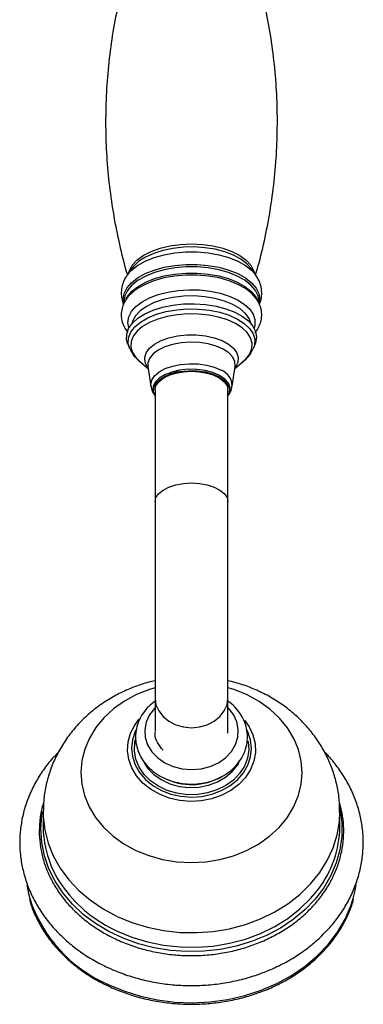
# Model space of a CAD drawing. Units: millimetres. Extents: x 5 to 995, y 5 to 995.
# Drawn here: x 399 to 421, y 135 to 198 of the extents above; entities that cross this region are included whole.
import ezdxf

# ---------------------------------------------------------------- set-up
doc = ezdxf.new("R2010")
doc.units = ezdxf.units.MM

msp = doc.modelspace()

# ---------------------------------------------------------------- linework, layer by layer
at = {"color": 7, "linetype": 'Continuous', "lineweight": 25}
for p, q in [((406.032, 181.61), (405.739, 181.193)), ((413.975, 181.193), (413.682, 181.61)), ((413.947, 181.232), (413.975, 181.193)), ((405.524, 179.49), (405.524, 179.35)), ((414.19, 179.347), (414.19, 179.49)), ((405.785, 176.766), (405.896, 176.503)), ((413.818, 176.503), (413.929, 176.766)), ((406.54, 175.662), (407.086, 175.207)), ((407.065, 175.343), (407.257, 174.081)), ((412.457, 174.081), (412.649, 175.343)), ((412.628, 175.207), (413.174, 175.662)), ((407.524, 173.842), (407.524, 166.693)), ((412.19, 166.693), (412.19, 173.842)), ((407.524, 166.693), (407.524, 154.124)), ((412.19, 154.124), (412.19, 166.693)), ((407.524, 154.124), (407.524, 151.985)), ((412.19, 151.985), (412.19, 154.124)), ((406.472, 152.725), (406.582, 152.849)), ((413.258, 152.706), (413.511, 152.356)), ((412.157, 152.059), (412.171, 151.949)), ((412.19, 151.885), (412.19, 151.947)), ((400.357, 146.831), (400.357, 145.895)), ((419.357, 145.895), (419.357, 146.831))]:
    msp.add_line(p, q, dxfattribs=at)
at = {"color": 8, "linetype": 'Continuous', "lineweight": 25, "flags": 128}
for points in [[(405.85, 181.351), (405.884, 181.474), (406.066, 181.823), (406.364, 182.15), (406.767, 182.446), (407.264, 182.702), (407.84, 182.909), (408.477, 183.062), (409.157, 183.155), (409.857, 183.187), (410.557, 183.155), (411.237, 183.062), (411.874, 182.909), (412.45, 182.702), (412.947, 182.446), (413.35, 182.15), (413.648, 181.823), (413.83, 181.474), (413.864, 181.351)], [(413.682, 181.61), (413.407, 181.92), (413.021, 182.214), (412.544, 182.47), (411.989, 182.681), (411.373, 182.84), (410.714, 182.944), (410.03, 182.989), (409.341, 182.974), (408.666, 182.899), (408.026, 182.767), (407.439, 182.581), (406.921, 182.347), (406.488, 182.071), (406.155, 181.766)], [(405.745, 181.202), (406.007, 181.501), (406.403, 181.812), (406.892, 182.085), (407.463, 182.313), (408.099, 182.49), (408.782, 182.611), (409.496, 182.672), (410.219, 182.672), (410.932, 182.611), (411.615, 182.49), (412.251, 182.313), (412.822, 182.085), (413.312, 181.812), (413.707, 181.501), (413.947, 181.232)], [(405.509, 179.372), (405.48, 179.632), (405.54, 180.002), (405.717, 180.362), (406.008, 180.702), (406.403, 181.013), (406.893, 181.286), (407.463, 181.515), (408.099, 181.691), (408.783, 181.812), (409.496, 181.873), (410.218, 181.873), (410.931, 181.812), (411.615, 181.691), (412.251, 181.515), (412.821, 181.286), (413.311, 181.013), (413.706, 180.702), (413.997, 180.362), (414.174, 180.002), (414.234, 179.632), (414.19, 179.315)], [(414.19, 179.49), (414.131, 179.857), (413.956, 180.213), (413.668, 180.55), (413.277, 180.858), (412.792, 181.129), (412.227, 181.355), (411.598, 181.53), (410.921, 181.649), (410.215, 181.71), (409.499, 181.71), (408.793, 181.649), (408.116, 181.53), (407.487, 181.355), (406.922, 181.129), (406.437, 180.858), (406.046, 180.55), (405.758, 180.213), (405.583, 179.857), (405.524, 179.49)], [(405.671, 179.678), (405.758, 179.825), (406.046, 180.162), (406.437, 180.469), (406.922, 180.74), (407.487, 180.966), (408.116, 181.141), (408.793, 181.26), (409.499, 181.321), (410.215, 181.321), (410.921, 181.26), (411.598, 181.141), (412.227, 180.966), (412.792, 180.74), (413.277, 180.469), (413.668, 180.162), (413.956, 179.825), (414.117, 179.51)], [(405.783, 178.162), (405.841, 178.516), (406.016, 178.86), (406.3, 179.183), (406.687, 179.478), (407.165, 179.734), (407.721, 179.945), (408.338, 180.105), (408.999, 180.209), (409.684, 180.254), (410.375, 180.239), (411.05, 180.164), (411.691, 180.032), (412.28, 179.846), (412.798, 179.611), (413.233, 179.335), (413.57, 179.025), (413.8, 178.69), (413.917, 178.34), (413.917, 177.985), (413.869, 177.797)], [(413.672, 178.08), (413.552, 178.412), (413.311, 178.742), (412.958, 179.045), (412.506, 179.311), (411.969, 179.532), (411.364, 179.699), (410.71, 179.808), (410.029, 179.855), (409.342, 179.84), (408.672, 179.761), (408.041, 179.622), (407.467, 179.428), (406.97, 179.184), (406.566, 178.898), (406.268, 178.58), (406.085, 178.239), (406.042, 178.08)], [(405.898, 176.498), (405.811, 176.816), (405.83, 177.179), (405.97, 177.535), (406.229, 177.872), (406.598, 178.182), (407.066, 178.454), (407.618, 178.68), (408.239, 178.854), (408.909, 178.969), (409.608, 179.023), (410.314, 179.013), (411.007, 178.941), (411.664, 178.808), (412.267, 178.619), (412.796, 178.378)], [(412.681, 178.09), (412.172, 178.321), (411.593, 178.503), (410.962, 178.631), (410.296, 178.7), (409.618, 178.709), (408.946, 178.657), (408.302, 178.546), (407.706, 178.38), (407.175, 178.163), (406.725, 177.901), (406.371, 177.604), (406.122, 177.279), (405.987, 176.937), (405.97, 176.588), (406.07, 176.243), (406.286, 175.913), (406.54, 175.662)], [(412.796, 178.378), (413.236, 178.094), (413.573, 177.775), (413.798, 177.431), (413.903, 177.072), (413.884, 176.709), (413.809, 176.48)], [(405.845, 177.797), (405.841, 177.808), (405.783, 178.162)], [(413.174, 175.662), (413.343, 175.819), (413.592, 176.144), (413.727, 176.486), (413.744, 176.834), (413.644, 177.179), (413.428, 177.51), (413.104, 177.817), (412.681, 178.09)], [(407.079, 175.253), (407.044, 175.299), (406.892, 175.601), (406.861, 175.913), (406.953, 176.221), (407.164, 176.513), (407.486, 176.778), (407.904, 177.004), (408.402, 177.182), (408.96, 177.305), (409.555, 177.368), (410.162, 177.368), (410.756, 177.305), (411.314, 177.182), (411.812, 177.003), (412.23, 176.777), (412.551, 176.512), (412.761, 176.22), (412.853, 175.911), (412.822, 175.6), (412.67, 175.298), (412.635, 175.253)], [(412.649, 175.343), (412.649, 175.343), (412.634, 175.644), (412.497, 175.937), (412.244, 176.208), (411.888, 176.447), (411.442, 176.642), (410.928, 176.786), (410.366, 176.871), (409.782, 176.894), (409.202, 176.855), (408.65, 176.754), (408.151, 176.597), (407.727, 176.39), (407.395, 176.142), (407.171, 175.864), (407.065, 175.568), (407.065, 175.343)], [(407.257, 174.081), (407.25, 174.184), (407.31, 174.472), (407.489, 174.746), (407.779, 174.995), (408.166, 175.205), (408.633, 175.368), (409.156, 175.476), (409.712, 175.523), (410.275, 175.508), (410.819, 175.431), (411.317, 175.295), (411.748, 175.108)], [(411.657, 174.77), (411.231, 174.953), (410.737, 175.084), (410.198, 175.155), (409.643, 175.162), (409.098, 175.106), (408.591, 174.988), (408.148, 174.816), (407.79, 174.597), (407.536, 174.343), (407.398, 174.067), (407.384, 173.781), (407.494, 173.501), (407.524, 173.456)], [(412.19, 173.456), (412.316, 173.716), (412.33, 174.001), (412.22, 174.281), (411.992, 174.542), (411.657, 174.77)], [(407.524, 166.693), (407.582, 166.96), (407.755, 167.213), (408.033, 167.44), (408.402, 167.63), (408.845, 167.773), (409.338, 167.862), (409.857, 167.892), (410.376, 167.862), (410.869, 167.773), (411.312, 167.63), (411.681, 167.44), (411.959, 167.213), (412.132, 166.96), (412.19, 166.693), (412.19, 166.693)], [(407.524, 154.791), (407.162, 154.679), (406.33, 154.348), (405.558, 153.932), (404.86, 153.437), (404.248, 152.872), (403.731, 152.247), (403.319, 151.573), (403.019, 150.861), (402.836, 150.124), (402.774, 149.373), (402.832, 148.622), (403.011, 147.884), (403.307, 147.17), (403.714, 146.495), (404.227, 145.868), (404.837, 145.301), (405.532, 144.804), (406.301, 144.384)], [(406.301, 144.384), (407.131, 144.05), (408.008, 143.806), (408.916, 143.658), (409.84, 143.607), (410.765, 143.654), (411.674, 143.799), (412.552, 144.039), (413.384, 144.371), (414.156, 144.787), (414.854, 145.282), (415.466, 145.847), (415.983, 146.471), (416.395, 147.145), (416.695, 147.857), (416.878, 148.595), (416.94, 149.346), (416.882, 150.097), (416.703, 150.835), (416.408, 151.548), (416, 152.224), (415.487, 152.851), (414.877, 153.418), (414.182, 153.915), (413.413, 154.335), (412.583, 154.669), (412.19, 154.791)], [(407.524, 154.124), (407.582, 153.703), (407.755, 153.302), (408.033, 152.943), (408.402, 152.643), (408.845, 152.417), (409.338, 152.277), (409.857, 152.229), (410.376, 152.277), (410.869, 152.417), (411.312, 152.643), (411.681, 152.943), (411.959, 153.302), (412.132, 153.703), (412.19, 154.124), (412.19, 154.124)], [(407.524, 153.516), (407.478, 153.469), (407.159, 153.05), (406.95, 152.587), (406.86, 152.099), (406.893, 151.607), (407.048, 151.13), (407.317, 150.688), (407.691, 150.3), (408.153, 149.98), (408.684, 149.742), (409.264, 149.597), (409.868, 149.549), (410.472, 149.6), (411.051, 149.75), (411.58, 149.991), (412.039, 150.313), (412.409, 150.704), (412.674, 151.147), (412.824, 151.625), (412.853, 152.118), (412.758, 152.605), (412.545, 153.066), (412.222, 153.484), (412.19, 153.516)], [(407.799, 147.969), (407.23, 148.293), (406.736, 148.69), (406.332, 149.149), (406.029, 149.658), (405.837, 150.2), (405.76, 150.761), (405.801, 151.325), (405.958, 151.875), (406.228, 152.395), (406.472, 152.725)], [(406.301, 152.104), (406.246, 151.99), (406.071, 151.465), (406.011, 150.923), (406.068, 150.38), (406.24, 149.854), (406.522, 149.36), (406.905, 148.913), (407.378, 148.527), (407.926, 148.214), (408.533, 147.983), (409.18, 147.841), (409.848, 147.792), (410.516, 147.838), (411.164, 147.978), (411.772, 148.207), (412.322, 148.518), (412.797, 148.902), (413.183, 149.347), (413.468, 149.84), (413.643, 150.366), (413.703, 150.908), (413.646, 151.45), (413.474, 151.977), (413.424, 152.083)], [(413.511, 152.356), (413.547, 152.297), (413.795, 151.77), (413.93, 151.216), (413.948, 150.651), (413.849, 150.093), (413.634, 149.556), (413.311, 149.056), (412.889, 148.608), (412.379, 148.224), (411.797, 147.915), (411.158, 147.691), (410.483, 147.558), (409.789, 147.519), (409.098, 147.577), (408.428, 147.728), (407.799, 147.969)], [(413.475, 151.401), (413.484, 151.352), (413.522, 150.819), (413.442, 150.289), (413.247, 149.78), (412.942, 149.306), (412.539, 148.885), (412.049, 148.528), (411.489, 148.249), (410.877, 148.055), (410.232, 147.953), (409.574, 147.946), (408.926, 148.035), (408.308, 148.216), (407.739, 148.484), (407.239, 148.83), (406.823, 149.244), (406.504, 149.71), (406.293, 150.216), (406.196, 150.744), (406.218, 151.278), (406.253, 151.462)], [(406.828, 149.98), (407.049, 149.652), (407.439, 149.246), (407.917, 148.908), (408.465, 148.65), (409.064, 148.48), (409.691, 148.406), (410.324, 148.429), (410.94, 148.549), (411.517, 148.762), (412.034, 149.06), (412.472, 149.431), (412.816, 149.864), (412.905, 150.014)], [(419.351, 147.107), (419.372, 147.006), (419.486, 146.148), (419.484, 145.285), (419.365, 144.428), (419.13, 143.587), (418.783, 142.771), (418.327, 141.992), (417.768, 141.258), (417.114, 140.578), (416.371, 139.961), (415.55, 139.414), (414.659, 138.944), (413.71, 138.556), (412.714, 138.255), (411.683, 138.046), (410.631, 137.929), (409.569, 137.907), (408.51, 137.981), (407.468, 138.148), (406.455, 138.408), (405.483, 138.756), (404.564, 139.189), (403.709, 139.702), (402.929, 140.288), (402.234, 140.94), (401.63, 141.65), (401.127, 142.41), (400.729, 143.21), (400.443, 144.041), (400.27, 144.892), (400.214, 145.754), (400.275, 146.615), (400.317, 146.878)], [(400.357, 146.833), (400.363, 146.561), (400.46, 145.699), (400.675, 144.852), (401.006, 144.029), (401.448, 143.242), (401.995, 142.5), (402.642, 141.812), (403.379, 141.188), (404.198, 140.634), (405.088, 140.158)], [(405.088, 140.158), (406.038, 139.767), (407.036, 139.464), (408.069, 139.254), (409.125, 139.139), (410.19, 139.12), (411.251, 139.199), (412.294, 139.374), (413.307, 139.642), (414.276, 140.001), (415.19, 140.446), (416.037, 140.971), (416.806, 141.57), (417.487, 142.235), (418.073, 142.958), (418.555, 143.729), (418.928, 144.54), (419.187, 145.379), (419.329, 146.236), (419.357, 146.835)], [(405.088, 139.222), (406.038, 138.831), (407.036, 138.528), (408.069, 138.317), (409.125, 138.202), (410.19, 138.184), (411.251, 138.263), (412.294, 138.438), (413.307, 138.706), (414.276, 139.065), (415.19, 139.51), (416.037, 140.035), (416.806, 140.634), (417.487, 141.299), (417.975, 141.888)], [(404.514, 135.807), (405.523, 135.389), (406.58, 135.059), (407.675, 134.823), (408.795, 134.682), (409.927, 134.639), (411.057, 134.694), (412.175, 134.847), (413.266, 135.095), (414.318, 135.435), (415.32, 135.865), (416.26, 136.378), (417.127, 136.97), (417.912, 137.634), (418.606, 138.361), (419.201, 139.144), (419.689, 139.974), (420.067, 140.842), (420.22, 141.314)]]:
    msp.add_lwpolyline(points, dxfattribs=at)
at = {"color": 7, "linetype": 'Continuous', "lineweight": 25, "flags": 128}
for points in [[(406.155, 181.766), (406.151, 181.762), (406.032, 181.61)], [(413.998, 179.692), (413.721, 180.012), (413.324, 180.325), (412.833, 180.599), (412.26, 180.828), (411.622, 181.005), (410.936, 181.126), (410.22, 181.188), (409.494, 181.188), (408.778, 181.126), (408.092, 181.005), (407.454, 180.828), (406.881, 180.599), (406.39, 180.325), (406.037, 180.053)], [(405.785, 176.766), (405.704, 177.047), (405.707, 177.41), (405.83, 177.768), (406.068, 178.11), (406.415, 178.426), (406.862, 178.708), (407.395, 178.946), (407.998, 179.135), (408.655, 179.269), (409.346, 179.344), (410.053, 179.358), (410.753, 179.31), (411.428, 179.202), (412.058, 179.037), (412.624, 178.82), (413.111, 178.557), (413.504, 178.255), (413.792, 177.923), (413.967, 177.571), (414.024, 177.209), (413.961, 176.848), (413.929, 176.766)], [(407.524, 173.471), (407.433, 173.718), (407.447, 173.998), (407.582, 174.269), (407.831, 174.518), (408.181, 174.733), (408.616, 174.902), (409.113, 175.017), (409.647, 175.072), (410.192, 175.065), (410.72, 174.995), (411.204, 174.867), (411.621, 174.687), (411.95, 174.464), (412.174, 174.208), (412.281, 173.934), (412.267, 173.654), (412.19, 173.471)], [(407.524, 173.842), (407.582, 174.108), (407.755, 174.362), (408.033, 174.589), (408.402, 174.779), (408.845, 174.922), (409.338, 175.011), (409.857, 175.041), (410.376, 175.011), (410.869, 174.922), (411.312, 174.779), (411.681, 174.589), (411.959, 174.362), (412.132, 174.108), (412.19, 173.842)], [(399.3, 142.184), (399.411, 141.626), (399.497, 141.301)], [(420.22, 141.314), (420.328, 141.737), (420.412, 142.176)]]:
    msp.add_lwpolyline(points, dxfattribs=at)
at = {"color": 7, "linetype": 'Continuous', "lineweight": 25}
for centre, radius, start, end in [((409.458, 172.555), 2.484, 100.31415, 125.18581), ((410.241, 172.527), 2.516, 54.90642, 80.44977), ((409.855, 152.547), 3.953, 243.32176, 299.51068), ((407.03, 145.956), 6.674, 180.52189, 216.97626), ((412.642, 145.969), 6.716, 322.57851, 359.36977)]:
    msp.add_arc(centre, radius, start, end, dxfattribs=at)
at = {"color": 8, "linetype": 'Continuous', "lineweight": 25}
for centre, radius, start, end in [((411.383, 174.098), 1.074, 359.08071, 70.12848), ((408.761, 147.271), 8.848, 217.0418, 245.46919), ((408.078, 144.099), 9.025, 198.05946, 246.7391)]:
    msp.add_arc(centre, radius, start, end, dxfattribs=at)
at = {"color": 7, "linetype": 'Continuous', "lineweight": 25}
for points, knots in [([(405.886, 201.231), (405.788, 200.915), (405.499, 199.991), (405.127, 198.412), (404.768, 196.51), (404.52, 194.583), (404.377, 192.646), (404.341, 190.709), (404.41, 188.781), (404.583, 186.874), (404.854, 184.994), (405.232, 183.156), (405.534, 181.895), (405.735, 181.26), (405.751, 181.211)], [0, 0, 0, 0, 0.049555, 0.144981, 0.240473, 0.335873, 0.431055, 0.525916, 0.620368, 0.71431, 0.807651, 0.900304, 0.992167, 1, 1, 1, 1]), ([(413.958, 181.218), (414.011, 181.392), (414.254, 182.175), (414.586, 183.609), (414.946, 185.511), (415.194, 187.438), (415.337, 189.374), (415.373, 191.312), (415.304, 193.239), (415.131, 195.147), (414.859, 197.027), (414.484, 198.866), (414.139, 200.27), (413.89, 201.044), (413.829, 201.236)], [0, 0, 0, 0, 0.027252, 0.12268, 0.218174, 0.313576, 0.408761, 0.503624, 0.598078, 0.692023, 0.785366, 0.878021, 0.969886, 1, 1, 1, 1]), ([(405.754, 181.201), (405.732, 181.174), (405.615, 181.032), (405.48, 180.734), (405.371, 180.363), (405.361, 180.126), (405.357, 180.031)], [0, 0, 0, 0, 0.080675, 0.4339, 0.774259, 1, 1, 1, 1]), ([(414.206, 179.309), (414.246, 179.412), (414.341, 179.659), (414.374, 180.078), (414.308, 180.524), (414.16, 180.919), (414.004, 181.141), (413.932, 181.242)], [0, 0, 0, 0, 0.16124, 0.387668, 0.605216, 0.819839, 1, 1, 1, 1]), ([(406.114, 180.108), (406.055, 180.061), (405.871, 179.913), (405.65, 179.622), (405.453, 179.249), (405.37, 178.918), (405.351, 178.626), (405.375, 178.33), (405.486, 177.977), (405.632, 177.692), (405.757, 177.554), (405.783, 177.525)], [0, 0, 0, 0, 0.071308, 0.222525, 0.366352, 0.505006, 0.577281, 0.672243, 0.81614, 0.961594, 1, 1, 1, 1]), ([(405.357, 180.031), (405.362, 179.921), (405.373, 179.673), (405.456, 179.439), (405.502, 179.309)], [0, 0, 0, 0, 0.444155, 1, 1, 1, 1]), ([(413.941, 177.526), (413.944, 177.529), (414.05, 177.638), (414.184, 177.89), (414.335, 178.282), (414.374, 178.7), (414.307, 179.116), (414.137, 179.503), (413.936, 179.803), (413.766, 179.959), (413.709, 180.01)], [0, 0, 0, 0, 0.003263, 0.157668, 0.305316, 0.463017, 0.615327, 0.766708, 0.922337, 1, 1, 1, 1]), ([(405.909, 176.5), (405.935, 176.434), (406.014, 176.234), (406.244, 175.94), (406.487, 175.686), (406.669, 175.568), (406.713, 175.539)], [0, 0, 0, 0, 0.172776, 0.517122, 0.881383, 1, 1, 1, 1]), ([(413.105, 175.622), (413.194, 175.692), (413.407, 175.857), (413.641, 176.145), (413.751, 176.376), (413.796, 176.473)], [0, 0, 0, 0, 0.29498, 0.705408, 1, 1, 1, 1]), ([(408.322, 174.74), (408.326, 174.741), (408.427, 174.799), (408.641, 174.873), (408.868, 174.922), (408.952, 174.94)], [0, 0, 0, 0, 0.021186, 0.634892, 1, 1, 1, 1]), ([(408.952, 174.94), (409.01, 174.954), (409.211, 175.003), (409.523, 175.034), (409.77, 175.039), (409.857, 175.041)], [0, 0, 0, 0, 0.208426, 0.71937, 1, 1, 1, 1]), ([(409.857, 175.041), (409.94, 175.039), (410.184, 175.035), (410.581, 174.992), (410.863, 174.92), (411.003, 174.885)], [0, 0, 0, 0, 0.207569, 0.606919, 1, 1, 1, 1]), ([(411.003, 174.885), (411.005, 174.884), (411.149, 174.851), (411.341, 174.773), (411.487, 174.687), (411.538, 174.658)], [0, 0, 0, 0, 0.007936, 0.65893, 1, 1, 1, 1]), ([(407.272, 174.067), (407.283, 173.994), (407.312, 173.805), (407.41, 173.6), (407.505, 173.489), (407.524, 173.467)], [0, 0, 0, 0, 0.3307, 0.868314, 1, 1, 1, 1]), ([(412.19, 173.473), (412.232, 173.528), (412.344, 173.678), (412.433, 173.892), (412.444, 174.047), (412.447, 174.083)], [0, 0, 0, 0, 0.310767, 0.838974, 1, 1, 1, 1]), ([(407.524, 155.228), (407.389, 155.2), (406.921, 155.103), (406.146, 154.835), (405.214, 154.427), (404.335, 153.921), (403.52, 153.331), (402.782, 152.661), (402.129, 151.922), (401.57, 151.123), (401.111, 150.276), (400.757, 149.393), (400.513, 148.484), (400.375, 147.628), (400.369, 147.076), (400.366, 146.834)], [0, 0, 0, 0, 0.033803, 0.118001, 0.202268, 0.286455, 0.37038, 0.453848, 0.536677, 0.618729, 0.699926, 0.780251, 0.859751, 0.938518, 1, 1, 1, 1]), ([(419.346, 146.836), (419.345, 147.049), (419.344, 147.567), (419.22, 148.384), (418.996, 149.271), (418.669, 150.127), (418.25, 150.944), (417.741, 151.715), (417.147, 152.434), (416.474, 153.092), (415.727, 153.684), (414.913, 154.203), (414.04, 154.642), (413.131, 154.998), (412.5, 155.159), (412.19, 155.238)], [0, 0, 0, 0, 0.054171, 0.131722, 0.209041, 0.286319, 0.363746, 0.4415, 0.519741, 0.598593, 0.678137, 0.758407, 0.839385, 0.921015, 1, 1, 1, 1]), ([(407.524, 153.935), (407.384, 153.825), (407.091, 153.597), (406.743, 153.171), (406.475, 152.691), (406.312, 152.179), (406.256, 151.655), (406.307, 151.133), (406.462, 150.63), (406.715, 150.159), (407.058, 149.732), (407.483, 149.36), (407.978, 149.054), (408.531, 148.822), (409.124, 148.673), (409.739, 148.612), (410.36, 148.639), (410.967, 148.757), (411.542, 148.961), (412.069, 149.246), (412.529, 149.606), (412.909, 150.029), (413.196, 150.503), (413.379, 151.01), (413.456, 151.533), (413.425, 152.057), (413.289, 152.564), (413.056, 153.043), (412.726, 153.475), (412.431, 153.774), (412.23, 153.903), (412.19, 153.929)], [0, 0, 0, 0, 0.0331061, 0.0691861, 0.1049724, 0.1403705, 0.1753827, 0.2101291, 0.2447753, 0.2795016, 0.314475, 0.3497688, 0.3853649, 0.4211926, 0.4571749, 0.4932562, 0.5294085, 0.5656223, 0.6018894, 0.6381838, 0.674444, 0.7105656, 0.7464179, 0.7818942, 0.8169748, 0.8517585, 0.8864137, 0.9211092, 0.9560261, 0.9912572, 1, 1, 1, 1]), ([(408.033, 150.786), (407.905, 150.946), (407.643, 151.273), (407.497, 151.697), (407.534, 151.923), (407.539, 151.952)], [0, 0, 0, 0, 0.456216, 0.929962, 1, 1, 1, 1]), ([(401.354, 150.685), (401.194, 150.522), (400.806, 150.127), (400.288, 149.434), (399.793, 148.627), (399.401, 147.782), (399.11, 146.91), (398.924, 146.02), (398.843, 145.121), (398.868, 144.221), (398.999, 143.329), (399.233, 142.454), (399.568, 141.602), (400.001, 140.782), (400.528, 140), (401.146, 139.266), (401.847, 138.584), (402.626, 137.963), (403.475, 137.408), (404.192, 137.026), (404.623, 136.833), (404.738, 136.781)], [0, 0, 0, 0, 0.039031, 0.095, 0.150768, 0.206308, 0.261608, 0.316686, 0.371581, 0.426358, 0.481089, 0.535835, 0.590674, 0.645667, 0.700855, 0.756253, 0.811856, 0.867643, 0.923582, 0.97964, 1, 1, 1, 1]), ([(404.738, 136.781), (404.913, 136.708), (405.411, 136.499), (406.265, 136.219), (407.303, 135.967), (408.367, 135.803), (409.446, 135.725), (410.529, 135.736), (411.605, 135.834), (412.666, 136.02), (413.7, 136.292), (414.698, 136.647), (415.649, 137.083), (416.545, 137.595), (417.377, 138.179), (418.135, 138.829), (418.813, 139.539), (419.403, 140.301), (419.9, 141.108), (420.298, 141.951), (420.593, 142.822), (420.784, 143.711), (420.87, 144.61), (420.849, 145.51), (420.724, 146.402), (420.494, 147.279), (420.164, 148.132), (419.736, 148.955), (419.208, 149.735), (418.749, 150.312), (418.441, 150.607), (418.368, 150.678)], [0, 0, 0, 0, 0.019727, 0.055913, 0.092118, 0.128344, 0.164584, 0.200838, 0.237104, 0.273381, 0.309669, 0.345963, 0.382257, 0.41854, 0.454796, 0.491003, 0.527136, 0.563167, 0.599071, 0.634827, 0.67043, 0.705888, 0.741227, 0.776488, 0.811718, 0.846955, 0.88225, 0.917642, 0.953159, 0.988812, 1, 1, 1, 1]), ([(400.387, 147.466), (400.346, 147.334), (400.221, 146.935), (400.124, 146.248), (400.091, 145.419), (400.17, 144.591), (400.352, 143.775), (400.637, 142.98), (401.021, 142.212), (401.501, 141.482), (402.071, 140.796), (402.725, 140.161), (403.457, 139.587), (404.211, 139.101), (404.74, 138.837), (404.981, 138.717)], [0, 0, 0, 0, 0.039905, 0.120938, 0.2019, 0.282826, 0.363748, 0.444701, 0.525718, 0.606819, 0.688012, 0.76929, 0.850643, 0.932054, 1, 1, 1, 1]), ([(404.981, 138.717), (405.138, 138.646), (405.59, 138.441), (406.376, 138.16), (407.342, 137.904), (408.336, 137.733), (409.346, 137.647), (410.363, 137.647), (411.373, 137.732), (412.368, 137.904), (413.335, 138.158), (414.265, 138.494), (415.148, 138.907), (415.973, 139.392), (416.733, 139.946), (417.417, 140.561), (418.02, 141.231), (418.534, 141.949), (418.953, 142.707), (419.274, 143.496), (419.493, 144.308), (419.607, 145.133), (419.614, 145.963), (419.53, 146.748), (419.393, 147.246), (419.331, 147.475)], [0, 0, 0, 0, 0.023714, 0.068456, 0.113215, 0.157981, 0.202751, 0.247526, 0.292303, 0.337085, 0.381869, 0.426656, 0.471443, 0.516226, 0.561001, 0.605758, 0.65049, 0.695184, 0.739832, 0.784426, 0.828964, 0.873453, 0.917907, 0.962344, 1, 1, 1, 1]), ([(399.49, 141.233), (399.532, 141.079), (399.652, 140.645), (399.962, 139.954), (400.406, 139.169), (400.948, 138.424), (401.578, 137.728), (402.289, 137.085), (403.075, 136.504), (403.824, 136.047), (404.321, 135.803), (404.515, 135.707)], [0, 0, 0, 0, 0.06665, 0.188567, 0.310553, 0.432619, 0.554765, 0.676984, 0.799262, 0.921588, 1, 1, 1, 1]), ([(404.515, 135.707), (404.678, 135.633), (405.15, 135.419), (405.968, 135.122), (406.975, 134.847), (408.01, 134.656), (409.064, 134.549), (410.126, 134.527), (411.186, 134.592), (412.232, 134.742), (413.255, 134.976), (414.244, 135.292), (415.19, 135.686), (416.084, 136.156), (416.916, 136.695), (417.678, 137.299), (418.363, 137.962), (418.963, 138.677), (419.475, 139.437), (419.883, 140.236), (420.135, 140.843), (420.218, 141.185), (420.232, 141.244)], [0, 0, 0, 0, 0.0281931, 0.0815554, 0.1349355, 0.18832, 0.2417076, 0.2950977, 0.3484901, 0.4018849, 0.4552819, 0.5086807, 0.5620802, 0.6154785, 0.6688725, 0.7222579, 0.775629, 0.8289792, 0.8823012, 0.9355888, 0.9888379, 1, 1, 1, 1])]:
    msp.add_open_spline(points, degree=3, knots=knots, dxfattribs=at)

doc.saveas('drawing.dxf')
